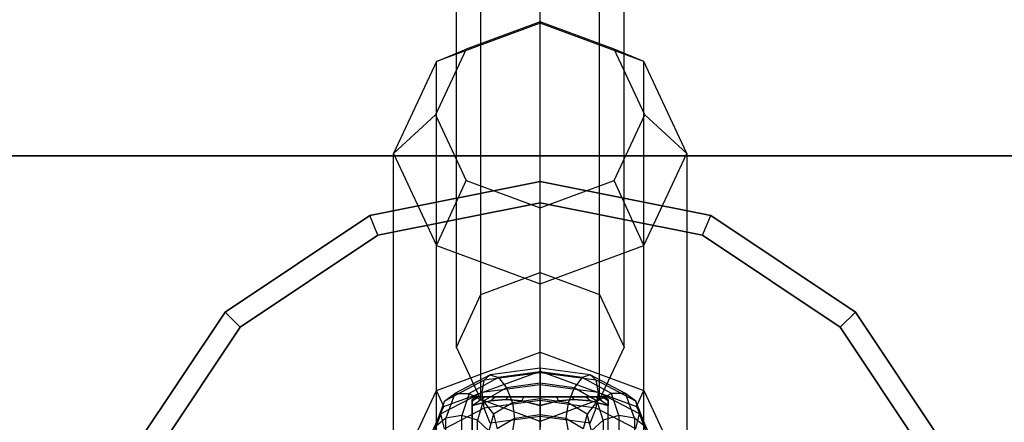
# Model space of a CAD drawing. Extents: x -1274 to 6726, y -500 to 2500.
# Drawn here: x 1392 to 1486, y 1020 to 1058 of the extents above; entities that cross this region are included whole.
import ezdxf

# ---------------------------------------------------------------- set-up
doc = ezdxf.new("R2010")
doc.units = 0

msp = doc.modelspace()

# ---------------------------------------------------------------- linework, layer by layer
at = {"color": 0}
for p, q in [((1442.130546, 1033.862129, 683.831227), (1442.130546, 1821.940417, 2203.27401)), ((1436.473691, 1031.783356, 684.912445), (1436.473691, 1819.861644, 2204.355229)), ((1447.7874, 1031.783356, 684.912445), (1447.7874, 1819.861644, 2204.355229)), ((1434.130546, 1026.764753, 687.522738), (1434.130546, 1814.843041, 2206.965522)), ((1450.130546, 1026.764753, 687.522738), (1450.130546, 1814.843041, 2206.965522)), ((1436.473691, 1021.746151, 690.133031), (1436.473691, 1809.824439, 2209.575815)), ((1447.7874, 1021.746151, 690.133031), (1447.7874, 1809.824439, 2209.575815)), ((1442.130546, 1019.667378, 691.21425), (1442.130546, 1807.745665, 2210.657034)), ((1442.130546, 1057.642719, 716.549471), (1432.231051, 1054.004866, 718.441604)), ((1442.130546, 1057.785543, 725.492603), (1435.059478, 1055.187076, 726.844126)), ((1442.130546, 1057.642719, 716.549471), (1442.130546, 1057.785543, 725.492603)), ((1449.201613, 1055.187076, 726.844126), (1442.130546, 1057.785543, 725.492603)), ((1442.130546, 1026.26487, 656.221778), (1442.130546, 1057.642719, 716.549471)), ((1452.030041, 1054.004866, 718.441604), (1442.130546, 1057.642719, 716.549471)), ((1435.059478, 1055.187076, 726.844126), (1432.130546, 1048.913823, 730.106992)), ((1432.231051, 1054.004866, 718.441604), (1435.059478, 1055.187076, 726.844126)), ((1452.030041, 1054.004866, 718.441604), (1449.201613, 1055.187076, 726.844126)), ((1452.130546, 1048.913823, 730.106992), (1449.201613, 1055.187076, 726.844126)), ((1432.231051, 1054.004866, 718.441604), (1428.130546, 1045.222312, 723.009617)), ((1432.231051, 1022.627017, 658.113911), (1432.231051, 1054.004866, 718.441604)), ((1452.030041, 1022.627017, 658.113911), (1452.030041, 1054.004866, 718.441604)), ((1456.130546, 1045.222312, 723.009617), (1452.030041, 1054.004866, 718.441604)), ((1428.130546, 1045.222312, 723.009617), (1432.130546, 1048.913823, 730.106992)), ((1432.130546, 1048.913823, 730.106992), (1435.059478, 1042.64057, 733.369858)), ((1449.201613, 1042.64057, 733.369858), (1452.130546, 1048.913823, 730.106992)), ((1452.130546, 1048.913823, 730.106992), (1456.130546, 1045.222312, 723.009617)), ((1428.130546, 1013.844462, 662.681923), (1428.130546, 1045.222312, 723.009617)), ((1428.130546, 1045.222312, 723.009617), (1432.231051, 1036.439757, 727.577629)), ((1452.030041, 1036.439757, 727.577629), (1456.130546, 1045.222312, 723.009617)), ((1456.130546, 1045.222312, 723.009617), (1456.130546, 1013.844462, 662.681923)), ((1425.847366, 1039.311074, 600), (1442.130546, 1042.55, 600)), ((1442.130546, 1042.55, 603), (1425.847366, 1039.311074, 603)), ((1442.130546, 1042.55, 450), (1425.847366, 1039.311074, 450)), ((1425.847366, 1039.311074, 447), (1442.130546, 1042.55, 447)), ((1432.231051, 1036.439757, 727.577629), (1435.059478, 1042.64057, 733.369858)), ((1435.059478, 1042.64057, 733.369858), (1442.130546, 1040.042104, 734.721382)), ((1442.130546, 1040.042104, 734.721382), (1449.201613, 1042.64057, 733.369858)), ((1442.130546, 1042.55, 600), (1442.130546, 1042.55, 603)), ((1442.130546, 1042.55, 600), (1458.413726, 1039.311074, 600)), ((1458.413726, 1039.311074, 603), (1442.130546, 1042.55, 603)), ((1442.130546, 1040.510818, 605), (1442.130546, 1042.55, 603)), ((1442.130546, 1042.55, 447), (1442.130546, 1042.55, 450)), ((1458.413726, 1039.311074, 450), (1442.130546, 1042.55, 450)), ((1442.130546, 1042.55, 447), (1458.413726, 1039.311074, 447)), ((1442.130546, 1040.510818, 445), (1442.130546, 1042.55, 447)), ((1452.030041, 1036.439757, 727.577629), (1449.201613, 1042.64057, 733.369858)), ((1426.627727, 1037.427115, 605), (1442.130546, 1040.510818, 605)), ((1442.130546, 1040.510818, 445), (1426.627727, 1037.427115, 445)), ((1442.130546, 1040.510818, 605), (1457.633364, 1037.427115, 605)), ((1457.633364, 1037.427115, 445), (1442.130546, 1040.510818, 445)), ((1442.130546, 1032.801904, 729.469762), (1442.130546, 1040.042104, 734.721382)), ((1412.043152, 1030.087394, 600), (1425.847366, 1039.311074, 600)), ((1425.847366, 1039.311074, 603), (1412.043152, 1030.087394, 603)), ((1425.847366, 1039.311074, 450), (1412.043152, 1030.087394, 450)), ((1412.043152, 1030.087394, 447), (1425.847366, 1039.311074, 447)), ((1425.847366, 1039.311074, 600), (1425.847366, 1039.311074, 603)), ((1426.627727, 1037.427115, 605), (1425.847366, 1039.311074, 603)), ((1425.847366, 1039.311074, 447), (1425.847366, 1039.311074, 450)), ((1426.627727, 1037.427115, 445), (1425.847366, 1039.311074, 447)), ((1457.633364, 1037.427115, 605), (1458.413726, 1039.311074, 603)), ((1457.633364, 1037.427115, 445), (1458.413726, 1039.311074, 447)), ((1458.413726, 1039.311074, 600), (1458.413726, 1039.311074, 603)), ((1458.413726, 1039.311074, 600), (1472.217939, 1030.087394, 600)), ((1472.217939, 1030.087394, 603), (1458.413726, 1039.311074, 603)), ((1458.413726, 1039.311074, 447), (1458.413726, 1039.311074, 450)), ((1472.217939, 1030.087394, 450), (1458.413726, 1039.311074, 450)), ((1458.413726, 1039.311074, 447), (1472.217939, 1030.087394, 447)), ((1413.485072, 1028.645474, 605), (1426.627727, 1037.427115, 605)), ((1426.627727, 1037.427115, 445), (1413.485072, 1028.645474, 445)), ((1457.633364, 1037.427115, 605), (1470.77602, 1028.645474, 605)), ((1470.77602, 1028.645474, 445), (1457.633364, 1037.427115, 445)), ((1432.231051, 1005.061908, 667.249936), (1432.231051, 1036.439757, 727.577629)), ((1432.231051, 1036.439757, 727.577629), (1442.130546, 1032.801904, 729.469762)), ((1442.130546, 1032.801904, 729.469762), (1452.030041, 1036.439757, 727.577629)), ((1452.030041, 1005.061908, 667.249936), (1452.030041, 1036.439757, 727.577629)), ((1436.473691, 1031.783356, 684.912445), (1442.130546, 1033.862129, 683.831227)), ((1442.130546, 1033.862129, 683.831227), (1447.7874, 1031.783356, 684.912445)), ((1442.130546, 1001.424055, 669.142069), (1442.130546, 1032.801904, 729.469762)), ((1434.130546, 1026.764753, 687.522738), (1436.473691, 1031.783356, 684.912445)), ((1447.7874, 1031.783356, 684.912445), (1450.130546, 1026.764753, 687.522738)), ((1402.819472, 1016.28318, 600), (1412.043152, 1030.087394, 600)), ((1412.043152, 1030.087394, 603), (1402.819472, 1016.28318, 603)), ((1412.043152, 1030.087394, 450), (1402.819472, 1016.28318, 450)), ((1402.819472, 1016.28318, 447), (1412.043152, 1030.087394, 447)), ((1412.043152, 1030.087394, 600), (1412.043152, 1030.087394, 603)), ((1413.485072, 1028.645474, 605), (1412.043152, 1030.087394, 603)), ((1412.043152, 1030.087394, 447), (1412.043152, 1030.087394, 450)), ((1413.485072, 1028.645474, 445), (1412.043152, 1030.087394, 447)), ((1470.77602, 1028.645474, 605), (1472.217939, 1030.087394, 603)), ((1470.77602, 1028.645474, 445), (1472.217939, 1030.087394, 447)), ((1472.217939, 1030.087394, 600), (1472.217939, 1030.087394, 603)), ((1472.217939, 1030.087394, 600), (1481.44162, 1016.28318, 600)), ((1481.44162, 1016.28318, 603), (1472.217939, 1030.087394, 603)), ((1472.217939, 1030.087394, 447), (1472.217939, 1030.087394, 450)), ((1481.44162, 1016.28318, 450), (1472.217939, 1030.087394, 450)), ((1472.217939, 1030.087394, 447), (1481.44162, 1016.28318, 447)), ((1404.70343, 1015.502819, 605), (1413.485072, 1028.645474, 605)), ((1413.485072, 1028.645474, 445), (1404.70343, 1015.502819, 445)), ((1470.77602, 1028.645474, 605), (1479.557661, 1015.502819, 605)), ((1479.557661, 1015.502819, 445), (1470.77602, 1028.645474, 445)), ((1436.473691, 1021.746151, 690.133031), (1434.130546, 1026.764753, 687.522738)), ((1450.130546, 1026.764753, 687.522738), (1447.7874, 1021.746151, 690.133031)), ((1432.231051, 1022.627017, 658.113911), (1442.130546, 1026.26487, 656.221778)), ((1442.130546, 1026.26487, 656.221778), (1452.030041, 1022.627017, 658.113911)), ((1442.130546, 1024.45482, 654.908873), (1442.130546, 1026.26487, 656.221778)), ((1442.130546, 1024.759274, 678.036583), (1437.354088, 1024.106881, 676.78228)), ((1446.907003, 1024.106881, 676.78228), (1442.130546, 1024.759274, 678.036583)), ((1442.130546, 1024.309661, 679.551826), (1442.130546, 1024.759274, 678.036583)), ((1442.130546, 1024.759274, 678.036583), (1442.130546, 1024.399274, 676.473418)), ((1432.938157, 1021.076813, 656.665853), (1442.130546, 1024.45482, 654.908873)), ((1437.354088, 1024.106881, 676.78228), (1433.991454, 1022.324511, 673.355458)), ((1438.130546, 1023.842884, 675.403691), (1435.336317, 1022.322799, 672.481144)), ((1442.130546, 1024.309661, 679.551826), (1436.785682, 1023.586989, 678.162403)), ((1436.785682, 1023.586989, 678.162403), (1437.354088, 1024.106881, 676.78228)), ((1437.354088, 1024.106881, 676.78228), (1438.130546, 1023.842884, 675.403691)), ((1442.130546, 1024.399274, 676.473418), (1438.130546, 1023.842884, 675.403691)), ((1438.130546, 1023.842884, 675.403691), (1438.907003, 1022.865736, 674.39603)), ((1442.130546, 1024.45482, 654.908873), (1451.322934, 1021.076813, 656.665853)), ((1446.130546, 1023.842884, 675.403691), (1442.130546, 1024.399274, 676.473418)), ((1442.130546, 1024.399274, 676.473418), (1442.130546, 1023.326123, 675.281179)), ((1447.475409, 1023.586989, 678.162403), (1442.130546, 1024.309661, 679.551826)), ((1442.130546, 1023.170908, 680.613139), (1442.130546, 1024.309661, 679.551826)), ((1446.130546, 1023.842884, 675.403691), (1445.354088, 1022.865736, 674.39603)), ((1446.907003, 1024.106881, 676.78228), (1446.130546, 1023.842884, 675.403691)), ((1448.924774, 1022.322799, 672.481144), (1446.130546, 1023.842884, 675.403691)), ((1450.269637, 1022.324511, 673.355458), (1446.907003, 1024.106881, 676.78228)), ((1447.475409, 1023.586989, 678.162403), (1446.907003, 1024.106881, 676.78228)), ((1436.785682, 1023.586989, 678.162403), (1433.006946, 1021.612613, 674.366427)), ((1436.577631, 1022.422513, 679.174258), (1436.785682, 1023.586989, 678.162403)), ((1442.130546, 1023.170908, 680.613139), (1436.577631, 1022.422513, 679.174258)), ((1438.907003, 1022.865736, 674.39603), (1436.68118, 1021.607936, 671.977756)), ((1442.130546, 1023.326123, 675.281179), (1438.907003, 1022.865736, 674.39603)), ((1438.907003, 1022.865736, 674.39603), (1439.475409, 1021.437263, 674.029297)), ((1445.354088, 1022.865736, 674.39603), (1442.130546, 1023.326123, 675.281179)), ((1442.130546, 1023.326123, 675.281179), (1442.130546, 1021.827371, 674.779326)), ((1447.68346, 1022.422513, 679.174258), (1442.130546, 1023.170908, 680.613139)), ((1442.130546, 1021.648145, 680.936143), (1442.130546, 1023.170908, 680.613139)), ((1445.354088, 1022.865736, 674.39603), (1444.785682, 1021.437263, 674.029297)), ((1447.579911, 1021.607936, 671.977756), (1445.354088, 1022.865736, 674.39603)), ((1451.254146, 1021.612613, 674.366427), (1447.475409, 1023.586989, 678.162403)), ((1447.68346, 1022.422513, 679.174258), (1447.475409, 1023.586989, 678.162403)), ((1428.130546, 1013.844462, 662.681923), (1432.231051, 1022.627017, 658.113911)), ((1432.938157, 1021.076813, 656.665853), (1432.231051, 1022.627017, 658.113911)), ((1436.577631, 1022.422513, 679.174258), (1432.646591, 1020.377858, 675.243163)), ((1433.006946, 1021.612613, 674.366427), (1433.991454, 1022.324511, 673.355458)), ((1433.991454, 1022.324511, 673.355458), (1433.130546, 1019.980872, 668.849531)), ((1433.991454, 1022.324511, 673.355458), (1435.336317, 1022.322799, 672.481144)), ((1435.336317, 1022.322799, 672.481144), (1434.630546, 1020.246323, 668.48887)), ((1435.336317, 1022.322799, 672.481144), (1436.68118, 1021.607936, 671.977756)), ((1435.630546, 1021.636582, 623.34167), (1436.238398, 1022, 623.178796)), ((1436.030546, 1022, 621.6), (1435.630546, 1021.769, 621.6)), ((1435.630546, 1021.188293, 625.352777), (1436.847791, 1022, 624.65)), ((1435.630546, 1021.188293, 617.847223), (1436.847791, 1022, 618.55)), ((1435.630546, 1021.636582, 619.85833), (1436.238398, 1022, 620.021204)), ((1435.630546, 1021.636582, 623.34167), (1435.630546, 1021.769, 621.6)), ((1435.630546, 1021.769, 621.6), (1435.630546, 1021.636582, 619.85833)), ((1436.030546, 1022, 621.6), (1436.238398, 1022, 623.178796)), ((1436.238398, 1022, 620.021204), (1436.030546, 1022, 621.6)), ((1436.238398, 1022, 623.178796), (1436.847791, 1022, 624.65)), ((1436.847791, 1022, 618.55), (1436.238398, 1022, 620.021204)), ((1442.130546, 1019.667378, 691.21425), (1436.473691, 1021.746151, 690.133031)), ((1436.785682, 1020.925473, 679.54672), (1436.577631, 1022.422513, 679.174258)), ((1436.847791, 1022, 624.65), (1437.817194, 1022, 625.913351)), ((1437.817194, 1022, 617.286649), (1436.847791, 1022, 618.55)), ((1437.372215, 1021.636582, 626.35833), (1437.817194, 1022, 625.913351)), ((1437.372215, 1021.636582, 616.84167), (1437.817194, 1022, 617.286649)), ((1438.880546, 1021.769, 627.229165), (1437.372215, 1021.636582, 626.35833)), ((1437.372215, 1021.636582, 616.84167), (1438.880546, 1021.769, 615.970835)), ((1437.817194, 1022, 625.913351), (1439.080546, 1022, 626.882755)), ((1439.080546, 1022, 616.317245), (1437.817194, 1022, 617.286649)), ((1438.880546, 1021.769, 627.229165), (1439.080546, 1022, 626.882755)), ((1438.880546, 1021.769, 615.970835), (1439.080546, 1022, 616.317245)), ((1440.388876, 1021.636582, 628.1), (1438.880546, 1021.769, 627.229165)), ((1438.880546, 1021.769, 615.970835), (1440.388876, 1021.636582, 615.1)), ((1439.080546, 1022, 626.882755), (1440.551749, 1022, 627.492148)), ((1440.551749, 1022, 615.707852), (1439.080546, 1022, 616.317245)), ((1442.130546, 1021.827371, 674.779326), (1439.475409, 1021.437263, 674.029297)), ((1440.388876, 1021.636582, 628.1), (1440.551749, 1022, 627.492148)), ((1440.388876, 1021.636582, 615.1), (1440.551749, 1022, 615.707852)), ((1440.551749, 1022, 627.492148), (1442.130546, 1022, 627.7)), ((1442.130546, 1022, 615.5), (1440.551749, 1022, 615.707852)), ((1442.130546, 1022, 627.7), (1443.709342, 1022, 627.492148)), ((1443.709342, 1022, 615.707852), (1442.130546, 1022, 615.5)), ((1442.130546, 1021.188293, 629.105554), (1442.130546, 1022, 627.7)), ((1442.130546, 1021.188293, 614.094447), (1442.130546, 1022, 615.5)), ((1444.785682, 1021.437263, 674.029297), (1442.130546, 1021.827371, 674.779326)), ((1442.130546, 1021.827371, 674.779326), (1442.130546, 1020.304608, 675.102331)), ((1447.7874, 1021.746151, 690.133031), (1442.130546, 1019.667378, 691.21425)), ((1443.709342, 1022, 627.492148), (1445.180546, 1022, 626.882755)), ((1445.180546, 1022, 616.317245), (1443.709342, 1022, 615.707852)), ((1443.872215, 1021.636582, 628.1), (1443.709342, 1022, 627.492148)), ((1443.872215, 1021.636582, 615.1), (1443.709342, 1022, 615.707852)), ((1445.380546, 1021.769, 627.229165), (1443.872215, 1021.636582, 628.1)), ((1443.872215, 1021.636582, 615.1), (1445.380546, 1021.769, 615.970835)), ((1445.180546, 1022, 626.882755), (1446.443897, 1022, 625.913351)), ((1446.443897, 1022, 617.286649), (1445.180546, 1022, 616.317245)), ((1445.380546, 1021.769, 627.229165), (1445.180546, 1022, 626.882755)), ((1445.380546, 1021.769, 615.970835), (1445.180546, 1022, 616.317245)), ((1446.888876, 1021.636582, 626.35833), (1445.380546, 1021.769, 627.229165)), ((1445.380546, 1021.769, 615.970835), (1446.888876, 1021.636582, 616.84167)), ((1446.443897, 1022, 625.913351), (1447.413301, 1022, 624.65)), ((1447.413301, 1022, 618.55), (1446.443897, 1022, 617.286649)), ((1446.888876, 1021.636582, 626.35833), (1446.443897, 1022, 625.913351)), ((1446.888876, 1021.636582, 616.84167), (1446.443897, 1022, 617.286649)), ((1447.413301, 1022, 624.65), (1448.022693, 1022, 623.178796)), ((1448.022693, 1022, 620.021204), (1447.413301, 1022, 618.55)), ((1448.630546, 1021.188293, 625.352777), (1447.413301, 1022, 624.65)), ((1448.630546, 1021.188293, 617.847223), (1447.413301, 1022, 618.55)), ((1447.475409, 1020.925473, 679.54672), (1447.68346, 1022.422513, 679.174258)), ((1448.924774, 1022.322799, 672.481144), (1447.579911, 1021.607936, 671.977756)), ((1451.614501, 1020.377858, 675.243163), (1447.68346, 1022.422513, 679.174258)), ((1448.022693, 1022, 623.178796), (1448.230546, 1022, 621.6)), ((1448.230546, 1022, 621.6), (1448.022693, 1022, 620.021204)), ((1448.630546, 1021.636582, 623.34167), (1448.022693, 1022, 623.178796)), ((1448.630546, 1021.636582, 619.85833), (1448.022693, 1022, 620.021204)), ((1448.630546, 1021.769, 621.6), (1448.230546, 1022, 621.6)), ((1448.630546, 1021.636582, 619.85833), (1448.630546, 1021.769, 621.6)), ((1448.630546, 1021.769, 621.6), (1448.630546, 1021.636582, 623.34167)), ((1450.269637, 1022.324511, 673.355458), (1448.924774, 1022.322799, 672.481144)), ((1449.630546, 1020.246323, 668.48887), (1448.924774, 1022.322799, 672.481144)), ((1451.130546, 1019.980872, 668.849531), (1450.269637, 1022.324511, 673.355458)), ((1451.254146, 1021.612613, 674.366427), (1450.269637, 1022.324511, 673.355458)), ((1451.322934, 1021.076813, 656.665853), (1452.030041, 1022.627017, 658.113911)), ((1452.030041, 1022.627017, 658.113911), (1456.130546, 1013.844462, 662.681923)), ((1429.130546, 1012.921584, 660.907579), (1432.938157, 1021.076813, 656.665853)), ((1433.006946, 1021.612613, 674.366427), (1432.032469, 1019.073397, 669.48448)), ((1432.646591, 1020.377858, 675.243163), (1433.006946, 1021.612613, 674.366427)), ((1436.785682, 1020.925473, 679.54672), (1433.006946, 1018.951097, 675.750744)), ((1437.372215, 1021.636582, 626.35833), (1435.630546, 1021.188293, 625.352777)), ((1435.630546, 1021.188293, 617.847223), (1437.372215, 1021.636582, 616.84167)), ((1435.630546, 1021.188293, 625.352777), (1435.630546, 1021.636582, 623.34167)), ((1435.630546, 1021.636582, 619.85833), (1435.630546, 1021.188293, 617.847223)), ((1435.630546, 1021.188293, 625.352777), (1435.630546, 1016.5, 625.352777)), ((1435.630546, 1016.5, 617.847223), (1435.630546, 1021.188293, 617.847223)), ((1436.68118, 1021.607936, 671.977756), (1436.130546, 1019.798623, 668.499136)), ((1436.68118, 1021.607936, 671.977756), (1437.665688, 1020.371468, 671.980178)), ((1442.130546, 1021.648145, 680.936143), (1436.785682, 1020.925473, 679.54672)), ((1437.354088, 1019.497, 679.179987), (1436.785682, 1020.925473, 679.54672)), ((1439.475409, 1021.437263, 674.029297), (1437.665688, 1020.371468, 671.980178)), ((1439.475409, 1021.437263, 674.029297), (1439.68346, 1019.940224, 674.401758)), ((1442.130546, 1021.188293, 629.105554), (1440.388876, 1021.636582, 628.1)), ((1440.388876, 1021.636582, 615.1), (1442.130546, 1021.188293, 614.094447)), ((1447.475409, 1020.925473, 679.54672), (1442.130546, 1021.648145, 680.936143)), ((1442.130546, 1020.149393, 680.43429), (1442.130546, 1021.648145, 680.936143)), ((1443.872215, 1021.636582, 628.1), (1442.130546, 1021.188293, 629.105554)), ((1442.130546, 1021.188293, 614.094447), (1443.872215, 1021.636582, 615.1)), ((1442.130546, 1016.5, 629.105554), (1442.130546, 1021.188293, 629.105554)), ((1442.130546, 1016.5, 614.094447), (1442.130546, 1021.188293, 614.094447)), ((1444.785682, 1021.437263, 674.029297), (1444.577631, 1019.940224, 674.401758)), ((1446.595403, 1020.371468, 671.980178), (1444.785682, 1021.437263, 674.029297)), ((1447.579911, 1021.607936, 671.977756), (1446.595403, 1020.371468, 671.980178)), ((1448.630546, 1021.188293, 625.352777), (1446.888876, 1021.636582, 626.35833)), ((1446.888876, 1021.636582, 616.84167), (1448.630546, 1021.188293, 617.847223)), ((1446.907003, 1019.497, 679.179987), (1447.475409, 1020.925473, 679.54672)), ((1451.254146, 1018.951097, 675.750744), (1447.475409, 1020.925473, 679.54672)), ((1448.130546, 1019.798623, 668.499136), (1447.579911, 1021.607936, 671.977756)), ((1448.630546, 1021.188293, 617.847223), (1448.630546, 1021.636582, 619.85833)), ((1448.630546, 1021.636582, 623.34167), (1448.630546, 1021.188293, 625.352777)), ((1448.630546, 1016.5, 625.352777), (1448.630546, 1021.188293, 625.352777)), ((1448.630546, 1016.5, 617.847223), (1448.630546, 1021.188293, 617.847223)), ((1452.228622, 1019.073397, 669.48448), (1451.254146, 1021.612613, 674.366427)), ((1451.614501, 1020.377858, 675.243163), (1451.254146, 1021.612613, 674.366427)), ((1451.322934, 1021.076813, 656.665853), (1455.130546, 1012.921584, 660.907579)), ((1432.646591, 1020.377858, 675.243163), (1431.630546, 1017.767056, 670.223582)), ((1433.130546, 1019.980872, 668.849531), (1432.032469, 1019.073397, 669.48448)), ((1433.006946, 1018.951097, 675.750744), (1432.646591, 1020.377858, 675.243163)), ((1434.630546, 1020.246323, 668.48887), (1433.130546, 1019.980872, 668.849531)), ((1433.130546, 1010.60917, 650.831305), (1433.130546, 1019.980872, 668.849531)), ((1434.630546, 1011.108056, 650.919452), (1434.630546, 1020.246323, 668.48887)), ((1436.130546, 1019.798623, 668.499136), (1434.630546, 1020.246323, 668.48887)), ((1437.665688, 1020.371468, 671.980178), (1437.228622, 1018.757733, 668.877578)), ((1442.130546, 1020.149393, 680.43429), (1437.354088, 1019.497, 679.179987)), ((1437.665688, 1020.371468, 671.980178), (1438.026043, 1018.944708, 672.487759)), ((1439.68346, 1019.940224, 674.401758), (1438.026043, 1018.944708, 672.487759)), ((1439.68346, 1019.940224, 674.401758), (1439.475409, 1018.775748, 675.413614)), ((1442.130546, 1020.304608, 675.102331), (1439.68346, 1019.940224, 674.401758)), ((1444.577631, 1019.940224, 674.401758), (1442.130546, 1020.304608, 675.102331)), ((1442.130546, 1020.304608, 675.102331), (1442.130546, 1019.165856, 676.163643)), ((1446.907003, 1019.497, 679.179987), (1442.130546, 1020.149393, 680.43429)), ((1442.130546, 1019.076242, 679.242052), (1442.130546, 1020.149393, 680.43429)), ((1446.235048, 1018.944708, 672.487759), (1444.577631, 1019.940224, 674.401758)), ((1444.577631, 1019.940224, 674.401758), (1444.785682, 1018.775748, 675.413614)), ((1446.595403, 1020.371468, 671.980178), (1446.235048, 1018.944708, 672.487759)), ((1447.032469, 1018.757733, 668.877578), (1446.595403, 1020.371468, 671.980178)), ((1449.630546, 1020.246323, 668.48887), (1448.130546, 1019.798623, 668.499136)), ((1451.130546, 1019.980872, 668.849531), (1449.630546, 1020.246323, 668.48887)), ((1449.630546, 1020.246323, 668.48887), (1449.630546, 1011.108056, 650.919452)), ((1452.228622, 1019.073397, 669.48448), (1451.130546, 1019.980872, 668.849531)), ((1451.130546, 1019.980872, 668.849531), (1451.130546, 1010.60917, 650.831305)), ((1451.254146, 1018.951097, 675.750744), (1451.614501, 1020.377858, 675.243163)), ((1452.630546, 1017.767056, 670.223582), (1451.614501, 1020.377858, 675.243163)), ((1436.130546, 1010.60917, 650.831305), (1436.130546, 1019.798623, 668.499136)), ((1437.228622, 1018.757733, 668.877578), (1436.130546, 1019.798623, 668.499136)), ((1448.130546, 1019.798623, 668.499136), (1447.032469, 1018.757733, 668.877578)), ((1448.130546, 1019.798623, 668.499136), (1448.130546, 1010.60917, 650.831305))]:
    msp.add_line(p, q, dxfattribs=at)
at = {"color": 5}
for p, q in [((1292.130546, 1045, 450), (3192.130546, 1045, 450)), ((3192.130546, 1045, 600), (1292.130546, 1045, 600))]:
    msp.add_line(p, q, dxfattribs=at)

doc.saveas('drawing.dxf')
